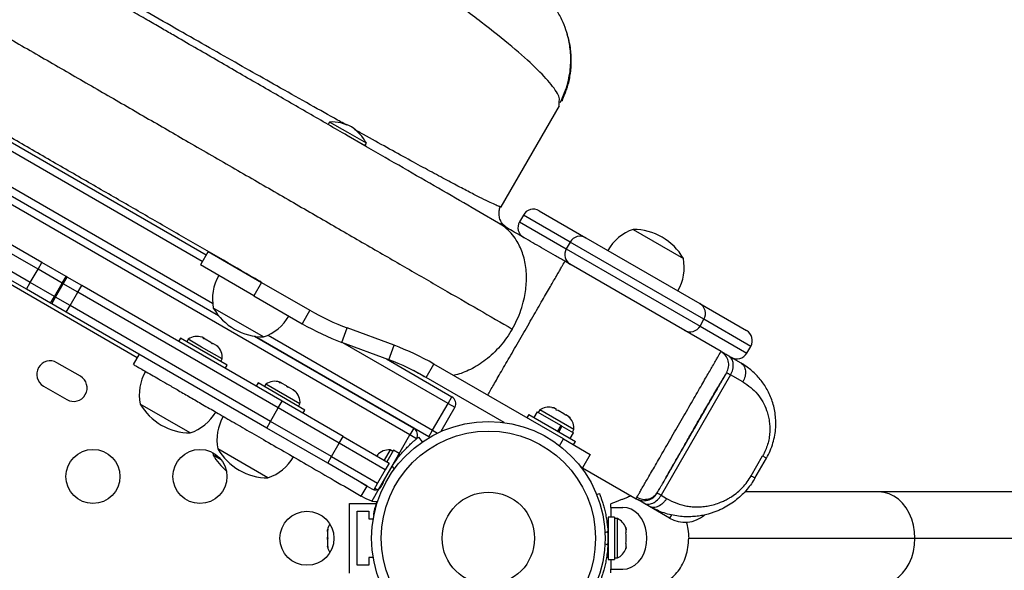
# Model space of a CAD drawing. Units: millimetres. Extents: x -142 to 520, y -16 to 708.
# Drawn here: x 314 to 330, y 271 to 280 of the extents above; entities that cross this region are included whole.
import ezdxf

# ---------------------------------------------------------------- set-up
doc = ezdxf.new("R2010")
doc.units = ezdxf.units.MM
doc.header["$LTSCALE"] = 20
doc.layers.add('CONTOUR', color=7, linetype='Continuous')

msp = doc.modelspace()

# ---------------------------------------------------------------- linework, layer by layer
at = {"layer": 'CONTOUR'}
for p, q in [((320.44885, 273.25906), (294.35984, 288.32156)), ((298.53207, 286.92308), (317.15162, 276.17308)), ((317.08912, 276.06483), (298.46957, 286.81483)), ((297.58316, 286.60492), (317.35054, 275.19221)), ((297.80178, 286.62303), (317.25691, 275.3906)), ((316.03343, 274.50869), (297.64976, 285.12251)), ((322.86647, 278.58981), (322.86624, 278.64439)), ((321.9297, 276.95055), (322.87388, 278.58593)), ((319.14959, 278.32127), (319.12616, 278.28068)), ((319.44733, 278.14937), (319.14959, 278.32127)), ((319.74507, 277.97747), (319.44733, 278.14937)), ((319.72164, 277.93688), (319.4239, 278.10878)), ((319.72164, 277.93688), (319.74507, 277.97747)), ((314.49261, 276.04838), (312.36882, 277.27455)), ((314.43011, 275.94013), (312.30632, 277.1663)), ((314.30511, 275.72362), (312.18132, 276.94979)), ((321.88568, 276.68747), (321.58935, 276.85855)), ((322.5426, 276.88554), (323.30038, 276.44804)), ((314.24261, 275.61537), (312.11882, 276.84154)), ((322.28648, 276.81691), (322.22398, 276.70866)), ((322.22398, 276.70866), (322.98175, 276.27116)), ((323.04425, 276.37941), (322.28648, 276.81691)), ((321.95421, 276.66872), (322.0237, 276.60778)), ((324.06458, 276.58418), (324.84177, 276.13547)), ((323.04425, 276.37941), (322.98175, 276.27116)), ((325.20931, 275.12941), (323.04425, 276.37941)), ((323.30038, 276.44804), (325.14068, 275.38554)), ((317.18287, 276.22721), (317.05787, 276.0107)), ((317.18287, 276.22721), (318.0489, 275.72721)), ((322.98175, 276.27116), (325.14681, 275.02116)), ((325.48626, 274.60867), (322.95946, 276.06752)), ((324.84177, 276.13547), (324.87648, 276.11543)), ((314.30511, 275.72362), (314.43011, 275.94013)), ((314.43011, 275.94013), (314.49261, 276.04838)), ((314.8212, 275.71433), (314.43011, 275.94013)), ((314.8837, 275.82258), (314.49261, 276.04838)), ((317.9239, 275.5107), (317.05787, 276.0107)), ((314.8212, 275.71433), (314.8837, 275.82258)), ((314.83883, 275.70416), (314.90133, 275.81241)), ((314.90133, 275.81241), (314.8837, 275.82258)), ((315.13741, 275.67611), (314.90133, 275.81241)), ((314.24261, 275.61537), (314.30511, 275.72362)), ((314.6337, 275.38957), (314.24261, 275.61537)), ((314.6962, 275.49783), (314.30511, 275.72362)), ((314.6962, 275.49783), (314.8212, 275.71433)), ((314.71383, 275.48765), (314.83883, 275.70416)), ((314.83883, 275.70416), (314.8212, 275.71433)), ((315.07491, 275.56785), (314.83883, 275.70416)), ((315.07491, 275.56785), (315.13741, 275.67611)), ((318.38175, 273.80299), (315.13741, 275.67611)), ((318.0489, 275.72721), (317.9239, 275.5107)), ((318.0489, 275.72721), (318.83163, 275.2753)), ((314.6337, 275.38957), (314.6962, 275.49783)), ((314.65133, 275.3794), (314.71383, 275.48765)), ((314.71383, 275.48765), (314.6962, 275.49783)), ((314.94991, 275.35135), (314.71383, 275.48765)), ((314.94991, 275.35135), (315.07491, 275.56785)), ((318.31925, 273.69473), (315.07491, 275.56785)), ((317.9239, 275.5107), (318.70663, 275.05879)), ((314.65133, 275.3794), (314.6337, 275.38957)), ((314.88741, 275.24309), (314.65133, 275.3794)), ((314.88741, 275.24309), (314.94991, 275.35135)), ((318.19425, 273.47823), (314.94991, 275.35135)), ((317.33405, 275.2739), (317.26795, 275.31207)), ((318.07985, 274.84332), (317.33405, 275.2739)), ((318.83163, 275.2753), (318.70663, 275.05879)), ((325.14068, 275.38554), (325.89845, 274.94804)), ((318.13175, 273.36997), (314.88741, 275.24309)), ((325.14681, 275.02116), (325.20931, 275.12941)), ((325.96708, 274.69191), (325.20931, 275.12941)), ((319.34979, 274.7561), (319.43696, 274.99041)), ((320.19393, 274.70881), (319.43696, 274.99041)), ((325.14681, 275.02116), (325.90458, 274.58366)), ((316.7345, 274.82562), (316.7035, 274.77192)), ((317.49228, 274.38812), (316.7345, 274.82562)), ((316.86079, 274.80686), (316.83734, 274.76624)), ((317.0792, 274.68076), (316.86079, 274.80686)), ((317.11418, 274.82291), (317.08535, 274.83956)), ((317.10304, 274.81936), (317.11418, 274.82291)), ((317.13842, 274.80892), (317.10304, 274.81936)), ((317.12532, 274.81648), (317.11418, 274.82291)), ((317.13842, 274.80892), (317.12532, 274.81648)), ((317.2288, 274.75674), (317.13842, 274.80892)), ((317.93475, 274.85492), (320.51135, 273.36731)), ((320.75492, 273.22669), (317.93475, 274.85492)), ((318.15338, 274.87303), (320.81742, 273.33494)), ((317.41288, 274.48811), (317.0792, 274.68076)), ((317.24871, 274.73525), (317.2288, 274.75674)), ((317.2288, 274.75674), (317.24097, 274.74971)), ((317.24097, 274.74971), (317.25986, 274.73881)), ((317.25986, 274.73881), (317.24871, 274.73525)), ((317.32176, 274.70307), (317.25986, 274.73881)), ((317.34849, 274.67765), (317.32176, 274.70307)), ((317.32176, 274.70307), (317.32857, 274.69914)), ((317.32857, 274.69914), (317.34849, 274.67765)), ((317.32892, 274.69893), (317.32857, 274.69914)), ((320.10677, 274.4745), (319.34979, 274.7561)), ((321.06742, 273.76796), (319.36698, 274.74971)), ((320.10677, 274.4745), (320.19393, 274.70881)), ((325.90458, 274.58366), (325.96708, 274.69191)), ((316.06493, 274.56325), (315.97118, 274.40087)), ((317.38943, 274.44749), (317.41288, 274.48811)), ((320.06991, 274.48821), (321.12992, 273.87621)), ((325.81102, 274.42117), (325.61309, 274.53545)), ((315.11566, 274.2092), (314.73678, 274.42795)), ((317.46128, 274.33442), (317.49228, 274.38812)), ((320.71209, 274.18961), (320.83709, 274.40612)), ((322.93704, 273.19372), (320.83709, 274.40612)), ((321.97731, 273.45914), (320.71209, 274.18961)), ((325.64118, 274.23055), (324.51618, 272.282)), ((325.83912, 274.11628), (325.64118, 274.23055)), ((314.51803, 274.04907), (314.89691, 273.83032)), ((317.99229, 274.09943), (317.96129, 274.04574)), ((318.75006, 273.66193), (317.99229, 274.09943)), ((318.11858, 274.08067), (318.09513, 274.04006)), ((318.67067, 273.76192), (318.11858, 274.08067)), ((318.3331, 274.10918), (318.35318, 274.10758)), ((318.37006, 274.09783), (318.3331, 274.10918)), ((318.35318, 274.10758), (318.34314, 274.11337)), ((318.37006, 274.09783), (318.35318, 274.10758)), ((318.45099, 274.05111), (318.37006, 274.09783)), ((318.45081, 274.05121), (318.48242, 274.03296)), ((318.46354, 274.03387), (318.45099, 274.05111)), ((318.48363, 274.03227), (318.46354, 274.03387)), ((318.48242, 274.03296), (318.48363, 274.03227)), ((318.56273, 273.98659), (318.48363, 274.03227)), ((318.59105, 273.96026), (318.56273, 273.98659)), ((318.56273, 273.98659), (318.5785, 273.97749)), ((318.5785, 273.97749), (318.59105, 273.96026)), ((321.06742, 273.76796), (321.12992, 273.87621)), ((316.89459, 273.29039), (316.08269, 273.75914)), ((318.19425, 273.47823), (318.31925, 273.69473)), ((318.31925, 273.69473), (318.38175, 273.80299)), ((319.30651, 273.12474), (318.31925, 273.69473)), ((319.36901, 273.23299), (318.38175, 273.80299)), ((318.64722, 273.72131), (318.67067, 273.76192)), ((320.81742, 273.33494), (321.06742, 273.76796)), ((321.17568, 273.70546), (320.94836, 273.31173)), ((321.06742, 273.76796), (321.17568, 273.70546)), ((322.55187, 273.66409), (322.52842, 273.62348)), ((323.10396, 273.34534), (322.55187, 273.66409)), ((322.74493, 273.70499), (322.77753, 273.69616)), ((322.77753, 273.69616), (322.74493, 273.70499)), ((322.82374, 273.66948), (322.77753, 273.69616)), ((322.81941, 273.66199), (322.82374, 273.66948)), ((318.71906, 273.60824), (318.75006, 273.66193)), ((322.37264, 273.59116), (322.34164, 273.53747)), ((322.37264, 273.59116), (323.13042, 273.15366)), ((322.50939, 273.63446), (322.45645, 273.54277)), ((322.50939, 273.63446), (322.89654, 273.41094)), ((322.85201, 273.65316), (322.81941, 273.66199)), ((322.94442, 273.5998), (322.85201, 273.65316)), ((322.96837, 273.57599), (322.94442, 273.5998)), ((322.97269, 273.58348), (322.96837, 273.57599)), ((323.0189, 273.5568), (322.97269, 273.58348)), ((323.04285, 273.53299), (323.0189, 273.5568)), ((323.0189, 273.5568), (323.04285, 273.53299)), ((318.13175, 273.36997), (318.19425, 273.47823)), ((319.11901, 272.79998), (318.13175, 273.36997)), ((319.18151, 272.90823), (318.19425, 273.47823)), ((320.51135, 273.36731), (320.44885, 273.25906)), ((322.8436, 273.31925), (322.89654, 273.41094)), ((322.9112, 273.40248), (322.85826, 273.31079)), ((322.9112, 273.40248), (322.90431, 273.40645)), ((322.9112, 273.40248), (323.09954, 273.29374)), ((323.08051, 273.30473), (323.10396, 273.34534)), ((319.30651, 273.12474), (319.36901, 273.23299)), ((319.36901, 273.23299), (320.11348, 272.80317)), ((320.19885, 272.82605), (320.44885, 273.25906)), ((320.55711, 273.19656), (320.44885, 273.25906)), ((320.59057, 273.22235), (320.651, 273.14493)), ((320.75492, 273.22669), (320.81742, 273.33494)), ((320.75492, 273.22669), (320.76904, 273.21969)), ((320.81742, 273.33494), (320.89812, 273.28835)), ((322.87373, 273.08407), (322.93704, 273.19372)), ((322.93704, 273.19372), (323.37005, 272.94372)), ((323.04661, 273.20205), (323.09954, 273.29374)), ((318.15238, 272.56421), (317.34048, 273.03296)), ((319.18151, 272.90823), (319.30651, 273.12474)), ((320.05098, 272.69492), (319.30651, 273.12474)), ((323.09942, 273.09997), (323.13042, 273.15366)), ((317.25849, 272.97182), (317.2651, 272.93214)), ((317.39473, 272.8573), (317.2651, 272.93214)), ((319.11901, 272.79998), (319.18151, 272.90823)), ((319.18151, 272.90823), (319.92598, 272.47841)), ((319.91327, 272.91876), (319.91582, 272.92319)), ((319.93274, 272.93518), (319.91371, 272.91473)), ((319.91582, 272.92319), (319.93274, 272.93518)), ((319.92108, 272.93229), (319.91582, 272.92319)), ((320.2752, 272.9589), (319.93448, 272.36875)), ((320.13191, 273.01625), (320.03503, 272.84846)), ((320.18351, 273.01184), (320.07565, 272.82501)), ((320.17252, 272.9928), (320.13191, 273.01625)), ((320.2752, 272.9589), (320.18351, 273.01184)), ((323.37005, 272.94372), (323.24505, 272.72721)), ((325.97189, 272.59624), (326.15939, 272.921)), ((326.0353, 272.55963), (326.2228, 272.88439)), ((319.75647, 272.43194), (319.11901, 272.79998)), ((320.11348, 272.80317), (320.05098, 272.69492)), ((320.19915, 272.70806), (320.16163, 272.75612)), ((320.20689, 272.82141), (320.19859, 272.8262)), ((323.24505, 272.72721), (323.21375, 272.74528)), ((323.24505, 272.72721), (324.11126, 272.2271)), ((320.05098, 272.69492), (319.92598, 272.47841)), ((319.66169, 272.48666), (319.75647, 272.43194)), ((319.66272, 272.26956), (319.75647, 272.43194)), ((319.75647, 272.43194), (319.83629, 272.38586)), ((319.92598, 272.47841), (319.86348, 272.37016)), ((319.88062, 272.39984), (319.92085, 272.37661)), ((320.01109, 272.50144), (320.01897, 272.4969)), ((319.74254, 272.22348), (319.66272, 272.26956)), ((319.94553, 272.38502), (319.8326, 272.18943)), ((323.47261, 272.29542), (323.51664, 272.31323)), ((324.51618, 272.282), (324.60586, 272.23022)), ((328.04261, 272.33667), (325.86931, 272.33667)), ((408.48242, 272.33667), (328.04261, 272.33667)), ((319.47053, 271.02417), (319.47053, 272.14917)), ((319.47053, 272.14917), (319.89923, 272.14917)), ((319.8326, 272.18943), (319.74254, 272.22348)), ((319.88535, 272.08714), (319.89753, 272.08543)), ((323.70303, 272.08667), (323.70303, 271.92739)), ((323.70303, 272.08667), (323.89922, 272.08667)), ((324.32777, 272.1021), (324.23809, 272.15388)), ((324.65234, 271.91471), (324.32777, 272.1021)), ((319.59553, 272.02417), (319.78303, 272.02417)), ((319.59553, 271.14917), (319.59553, 272.02417)), ((319.78303, 272.02417), (319.78303, 271.89917)), ((319.86843, 271.96329), (319.86401, 271.96391)), ((323.7639, 271.92739), (323.65803, 271.92739)), ((323.65803, 271.92739), (323.65803, 271.24594)), ((323.7639, 271.92739), (323.7639, 271.24594)), ((324.68295, 271.96773), (324.65234, 271.91471)), ((319.78303, 271.89917), (319.85654, 271.89917)), ((323.65803, 271.77417), (323.6474, 271.77417)), ((323.8108, 271.90542), (323.7639, 271.90542)), ((323.8108, 271.26792), (323.8108, 271.90542)), ((323.94275, 271.75867), (323.9514, 271.72602)), ((323.9514, 271.72602), (323.94275, 271.75867)), ((319.12381, 271.73664), (319.11515, 271.69895)), ((319.11515, 271.71741), (319.12381, 271.73664)), ((319.11515, 271.69895), (319.11515, 271.71741)), ((319.11515, 271.69895), (319.11515, 271.60718)), ((319.11515, 271.60718), (319.12381, 271.58873)), ((319.11515, 271.56883), (319.11515, 271.6066)), ((323.655, 271.695), (323.60841, 271.67615)), ((323.94275, 271.67267), (323.9514, 271.67267)), ((323.9514, 271.64002), (323.94275, 271.67267)), ((323.9514, 271.67267), (323.9514, 271.72602)), ((323.9514, 271.53331), (323.9514, 271.64002)), ((319.12381, 271.58873), (319.11515, 271.56949)), ((319.11515, 271.56949), (319.11515, 271.47644)), ((319.11515, 271.47644), (319.12381, 271.43875)), ((319.11515, 271.47644), (319.11515, 271.45721)), ((319.11515, 271.45721), (319.11515, 271.44604)), ((319.12381, 271.43875), (319.11515, 271.45721)), ((323.60841, 271.49718), (323.655, 271.47833)), ((323.94275, 271.50067), (323.9514, 271.53331)), ((323.9514, 271.50067), (323.94275, 271.50067)), ((323.94275, 271.41467), (323.9514, 271.44731)), ((323.9514, 271.44731), (323.94275, 271.41467)), ((323.9514, 271.44731), (323.9514, 271.50067)), ((324.96288, 271.58667), (328.62503, 271.58667)), ((328.62503, 271.58667), (408.686, 271.58667)), ((319.78303, 271.27417), (319.78303, 271.14917)), ((319.85654, 271.27417), (319.78303, 271.27417)), ((323.65803, 271.27367), (323.63256, 271.27367)), ((323.64845, 271.39917), (323.65803, 271.39917)), ((319.78303, 271.14917), (319.59553, 271.14917)), ((323.65803, 271.24594), (323.7639, 271.24594)), ((323.70303, 271.24594), (323.70303, 271.08667)), ((323.7639, 271.26792), (323.8108, 271.26792)), ((323.70303, 271.08667), (323.89922, 271.08667))]:
    msp.add_line(p, q, dxfattribs=at)
at = {"layer": 'CONTOUR', "flags": 128}
for points in [[(328.62503, 271.58667), (328.6191, 271.6934), (328.60144, 271.79796), (328.5724, 271.89823), (328.53257, 271.99215), (328.48277, 272.07781), (328.42401, 272.15348), (328.35749, 272.21761), (328.28456, 272.26889), (328.2067, 272.30629), (328.1255, 272.32903), (328.04261, 272.33667)], [(319.8326, 272.18943), (319.8835, 272.18364), (319.92799, 272.18575)], [(323.89922, 271.08667), (323.96665, 271.09426), (324.03202, 271.11682), (324.09336, 271.15365), (324.1488, 271.20364), (324.19666, 271.26527), (324.23548, 271.33667), (324.26409, 271.41566), (324.2816, 271.49984), (324.2875, 271.58667), (324.2816, 271.67349), (324.26409, 271.75768), (324.23548, 271.83667), (324.19666, 271.90806), (324.1488, 271.96969), (324.09336, 272.01968), (324.03202, 272.05651), (323.96665, 272.07907), (323.89922, 272.08667)], [(328.04261, 270.83667), (328.1255, 270.8443), (328.2067, 270.86705), (328.28456, 270.90444), (328.35749, 270.95573), (328.42401, 271.01985), (328.48277, 271.09552), (328.53257, 271.18118), (328.5724, 271.2751), (328.60144, 271.37537), (328.6191, 271.47993), (328.62503, 271.58667)]]:
    msp.add_lwpolyline(points, dxfattribs=at)
at = {"layer": 'CONTOUR'}
for centre, radius in [((321.72053, 271.58667), 1.89), ((321.72053, 271.58667), 1.73415), ((315.31893, 272.58667), 0.4375), ((317.05098, 272.58667), 0.4375), ((321.72053, 271.58667), 0.74728), ((318.78303, 271.58667), 0.4375)]:
    msp.add_circle(centre, radius, dxfattribs=at)
for centre, radius, start, end in [((319.18122, 277.62199), 0.7, 62.721061, 92.589506), ((319.12366, 277.65522), 0.7, 27.410494, 57.278939), ((322.44885, 276.72316), 0.1875, 60, 150), ((322.38635, 276.61491), 0.1875, 150, 240), ((324.31429, 275.86039), 0.76565, 109.034755, 149.853154), ((324.06233, 275.64278), 0.94141, 30.137166, 89.862834), ((323.20663, 276.28566), 0.1875, 60, 150), ((323.14413, 276.17741), 0.1875, 150, 240), ((324.12481, 275.96979), 0.76565, 330.146846, 10.965245), ((318.01962, 275.4577), 0.76565, 150.146846, 190.965245), ((318.0821, 275.78472), 0.94141, 210.137166, 269.862834), ((320.83163, 278.7394), 4, 240, 249.594068), ((325.04693, 275.22316), 0.1875, 330, 60), ((317.83013, 275.5671), 0.76565, 289.034755, 329.853154), ((320.83163, 278.7394), 4.25, 240, 249.594068), ((324.98443, 275.11491), 0.1875, 240, 330), ((325.8047, 274.78566), 0.1875, 330, 60), ((317.0058, 274.59844), 0.2539, 71.741076, 124.829342), ((317.15989, 274.50948), 0.2539, 355.170658, 48.258924), ((318.71209, 270.72551), 4.25, 60, 69.594068), ((318.71209, 270.72551), 4, 60, 69.594068), ((325.7422, 274.67741), 0.1875, 240, 330), ((314.6274, 274.23851), 0.21875, 60, 240), ((315.00629, 274.01976), 0.21875, 240, 60), ((316.83436, 273.90478), 0.76565, 150.146846, 190.965245), ((318.26359, 273.87226), 0.2539, 71.741076, 124.829342), ((318.41767, 273.7833), 0.2539, 355.170658, 48.258924), ((321.06742, 273.76796), 0.125, 330, 60), ((316.89684, 274.2318), 0.94141, 210.137166, 240), ((322.69688, 273.45568), 0.2539, 78.512587, 124.829342), ((316.64488, 274.01418), 0.76565, 289.034755, 329.853154), ((318.09215, 273.17859), 0.76565, 150.146846, 190.965245), ((322.85096, 273.36672), 0.2539, 355.170658, 41.773154), ((316.89684, 274.2318), 0.94141, 240, 269.862834), ((320.44885, 273.25906), 0.125, 330, 60), ((318.15463, 273.50561), 0.94141, 210.137166, 240), ((318.07925, 273.40479), 0.94141, 210.137166, 230.337562), ((317.90267, 273.28799), 0.76565, 289.034755, 329.853154), ((320.11053, 272.76326), 0.2539, 85.170658, 138.258924), ((321.78276, 271.69507), 1.9375, 146.794751, 157.413674), ((318.15463, 273.50561), 0.94141, 240, 269.862834), ((319.89164, 272.48174), 0.11071, 299.124912, 337.413674), ((321.78276, 271.69507), 1.9375, 165.384231, 168.325242), ((324.90234, 272.34772), 0.5, 240, 309.317685), ((319.36374, 271.67562), 0.2539, 145.714521, 168.258924), ((323.70282, 271.67562), 0.2539, 18.512587, 64.829342), ((321.72053, 271.58667), 1.9375, 356.794751, 3.205249), ((319.36374, 271.49771), 0.2539, 191.741076, 214.285479), ((323.70282, 271.49771), 0.2539, 295.170658, 341.773154)]:
    msp.add_arc(centre, radius, start, end, dxfattribs=at)
for points, knots in [([(322.86624, 278.64439), (322.86924, 278.66673), (322.87829, 278.734), (322.75251, 278.91884), (322.50104, 279.19258), (322.1205, 279.5322), (321.6246, 279.92703), (321.01638, 280.37299), (320.30547, 280.86562), (319.49981, 281.40108), (318.60807, 281.97523), (317.6401, 282.58316), (316.6053, 283.22024), (315.51388, 283.88153), (314.37631, 284.56189), (313.2033, 285.25552), (312.00553, 285.95676), (310.79409, 286.65938), (309.57983, 287.3572), (308.37379, 288.0439), (307.1865, 288.713), (306.02844, 289.35806), (304.90998, 289.9726), (303.84086, 290.5502), (302.83027, 291.0847), (301.8872, 291.57004), (301.02032, 292.00024), (300.23789, 292.36928), (299.54758, 292.67261), (298.95709, 292.90613), (298.47388, 293.06552), (298.10723, 293.14749), (297.85039, 293.15912), (297.78561, 293.10242), (297.75323, 293.07408)], [0, 0, 0, 0, 0.01585286, 0.04773003, 0.07960321, 0.11148133, 0.14334333, 0.17517104, 0.2069653, 0.23872808, 0.27046295, 0.30217064, 0.33384872, 0.36550328, 0.3971419, 0.42876685, 0.46038083, 0.49198981, 0.52359778, 0.55521116, 0.58683522, 0.61847276, 0.65012888, 0.68180787, 0.71351244, 0.74524495, 0.77700993, 0.80881185, 0.84064365, 0.87249475, 0.90436711, 0.93625325, 0.96813361, 1, 1, 1, 1]), ([(319.42784, 278.27003), (319.36165, 278.30695), (319.15749, 278.42082), (318.78085, 278.63223), (318.32109, 278.89113), (317.85449, 279.1548), (317.38786, 279.4192), (316.9006, 279.69596), (316.39399, 279.9843), (315.86915, 280.28357), (315.32728, 280.59305), (314.76978, 280.91193), (314.19811, 281.23935), (313.61372, 281.57446), (313.01806, 281.9164), (312.4126, 282.26432), (311.79895, 282.61728), (311.17876, 282.97432), (310.55368, 283.33448), (309.92536, 283.6968), (309.29546, 284.06033), (308.66568, 284.42407), (308.0377, 284.78707), (307.41321, 285.14835), (306.79388, 285.50695), (306.18138, 285.8619), (305.57728, 286.21232), (304.98316, 286.5573), (304.40058, 286.89595), (303.83112, 287.22736), (303.27623, 287.55071), (302.73723, 287.86527), (302.21546, 288.17026), (301.71225, 288.46494), (301.22885, 288.7486), (300.76642, 289.02059), (300.30448, 289.293), (299.85015, 289.56184), (299.48089, 289.78103), (299.28225, 289.89968), (299.21936, 289.93724)], [0, 0, 0, 0, 0.014558821, 0.044905366, 0.075252753, 0.10180808, 0.128365078, 0.154923744, 0.181483025, 0.208042748, 0.234603874, 0.26116645, 0.287729585, 0.314292574, 0.340855454, 0.367419362, 0.393984799, 0.420551081, 0.447117406, 0.473683437, 0.500249683, 0.526816404, 0.553383099, 0.579949063, 0.606513984, 0.63307859, 0.659643393, 0.686207976, 0.712771518, 0.739333458, 0.76589467, 0.792455775, 0.819016295, 0.845575172, 0.872132253, 0.898688883, 0.925245268, 0.955593169, 0.985939749, 1, 1, 1, 1]), ([(308.5606, 282.79299), (308.82192, 282.64212), (309.34691, 282.33902), (310.13605, 281.88341), (310.92821, 281.42605), (311.72095, 280.96836), (312.5118, 280.51177), (313.28311, 280.06645), (314.033, 279.6335), (314.75983, 279.21387), (315.47624, 278.80025), (316.18008, 278.39389), (316.89585, 277.98063), (317.61955, 277.5628), (318.34645, 277.14313), (319.04815, 276.738), (319.72217, 276.34886), (320.36681, 275.97667), (320.98002, 275.62264), (321.56317, 275.28596), (321.92613, 275.0764), (322.10677, 274.97211)], [0, 0, 0, 0, 0.05087709, 0.10220851, 0.1539392, 0.20601841, 0.25840096, 0.31104136, 0.36085894, 0.41080534, 0.46083217, 0.51089321, 0.56094487, 0.61673914, 0.67240022, 0.72785979, 0.78304965, 0.83791347, 0.89239961, 0.94644972, 1, 1, 1, 1]), ([(318.04293, 275.73066), (318.00989, 275.74973), (317.78766, 275.87804), (317.35815, 276.12601), (316.75439, 276.47459), (316.13222, 276.8338), (315.49387, 277.20235), (314.83991, 277.57992), (314.1727, 277.96513), (313.49422, 278.35685), (312.80546, 278.75451), (312.10642, 279.1581), (311.34645, 279.59687), (310.5261, 280.0705), (309.64646, 280.57836), (308.76153, 281.08927), (308.16955, 281.43106), (307.8731, 281.60221)], [0, 0, 0, 0, 0.01161971, 0.07814936, 0.1444927, 0.21077822, 0.27713479, 0.34369082, 0.41022048, 0.47656381, 0.54284934, 0.60920591, 0.67576194, 0.75691451, 0.83784912, 0.91879969, 1, 1, 1, 1]), ([(316.61655, 279.7296), (316.55112, 279.76738), (316.41154, 279.84796), (316.18547, 279.97849), (315.9334, 280.12402), (315.6709, 280.27557), (315.41608, 280.42269), (315.18408, 280.55664), (315.03668, 280.64174), (314.96736, 280.68176)], [0, 0, 0, 0, 0.122415126, 0.261153169, 0.416279269, 0.583157975, 0.737724446, 0.876658225, 1, 1, 1, 1]), ([(322.88265, 278.63591), (322.90818, 278.68886), (322.95779, 278.79171), (323.0074, 278.94985), (323.03863, 279.09963), (323.05463, 279.24978), (323.05563, 279.39271), (323.04376, 279.52496), (323.02275, 279.64824), (322.98832, 279.78267), (322.92958, 279.94193), (322.84657, 280.10277), (322.7414, 280.25524), (322.62924, 280.38606), (322.54116, 280.46017), (322.50002, 280.49478)], [0, 0, 0, 0, 0.08565704, 0.16639631, 0.24102695, 0.30858237, 0.38639585, 0.44919172, 0.50211628, 0.56876147, 0.65145332, 0.74943149, 0.83210234, 0.92156955, 1, 1, 1, 1]), ([(321.58935, 276.85855), (321.41177, 276.96108), (321.05703, 277.16589), (320.49106, 277.49265), (319.90168, 277.83293), (319.28731, 278.18764), (318.65068, 278.55519), (317.99289, 278.93497), (317.31634, 279.32558), (316.85001, 279.59481), (316.61655, 279.7296)], [0, 0, 0, 0, 0.12515536, 0.25001837, 0.37487213, 0.49999979, 0.62509943, 0.74994379, 0.87481624, 1, 1, 1, 1]), ([(322.9139, 278.65991), (322.91546, 278.66324), (322.91822, 278.66918), (322.91894, 278.67332), (322.92008, 278.67886), (322.92284, 278.68759), (322.92629, 278.697), (322.92893, 278.70386), (322.93146, 278.71025), (322.93344, 278.7152), (322.9356, 278.72052), (322.93887, 278.72851), (322.9434, 278.73948), (322.95186, 278.7598), (322.96237, 278.78492), (322.97428, 278.81417), (322.98793, 278.85115), (323.00116, 278.8909), (323.01401, 278.93454), (323.03056, 278.99935), (323.04746, 279.08852), (323.05964, 279.19577), (323.06405, 279.30517), (323.06054, 279.41542), (323.0472, 279.53535), (323.0277, 279.64603), (323.00477, 279.71692), (322.99628, 279.74317)], [0, 0, 0, 0, 0.10830096, 0.19310739, 0.25448116, 0.28545771, 0.29644231, 0.304882, 0.30842742, 0.31174873, 0.31507669, 0.31864348, 0.3271854, 0.3383931, 0.37038312, 0.41007831, 0.44615034, 0.47908666, 0.50994731, 0.54009339, 0.60357015, 0.66920233, 0.73454088, 0.79938589, 0.8667183, 0.95065873, 1, 1, 1, 1]), ([(321.93166, 276.95237), (321.92629, 276.95103), (321.91555, 276.94835), (321.85164, 276.97234), (321.75306, 277.01667), (321.61662, 277.08323), (321.4435, 277.17133), (321.23365, 277.28101), (320.98763, 277.41199), (320.70562, 277.56426), (320.38907, 277.73706), (320.03493, 277.93227), (319.75766, 278.08589), (319.58874, 278.18021), (319.5601, 278.1962)], [0, 0, 0, 0, 0.08925082, 0.17850988, 0.26777316, 0.35703587, 0.44629458, 0.53554885, 0.62479723, 0.71403915, 0.8032804, 0.89252912, 0.98178144, 1, 1, 1, 1]), ([(321.95493, 276.66612), (321.94032, 276.68735), (321.91114, 276.72975), (321.89175, 276.80859), (321.89238, 276.88642), (321.90575, 276.93009), (321.91239, 276.95179)], [0, 0, 0, 0, 0.25240705, 0.50409625, 0.75359064, 1, 1, 1, 1]), ([(321.91386, 276.95188), (321.914, 276.95182), (321.92839, 276.94603), (321.92968, 276.9486), (321.93096, 276.95114)], [0, 0, 0, 0, 0.01025217, 1, 1, 1, 1]), ([(322.95946, 276.06752), (322.90826, 276.09708), (322.80647, 276.15585), (322.65591, 276.24278), (322.50903, 276.32758), (322.36704, 276.40955), (322.23168, 276.4877), (322.10555, 276.56053), (321.98856, 276.62807), (321.92012, 276.66758), (321.88568, 276.68747)], [0, 0, 0, 0, 0.1258094, 0.25009926, 0.37433764, 0.49999439, 0.62551544, 0.74970691, 0.87404481, 1, 1, 1, 1]), ([(322.10677, 274.97211), (322.13311, 275.02075), (322.18695, 275.12015), (322.25046, 275.27998), (322.29561, 275.43404), (322.32293, 275.57844), (322.33668, 275.71009), (322.3389, 275.8409), (322.32907, 275.96872), (322.30663, 276.09128), (322.27264, 276.20697), (322.22809, 276.31429), (322.16824, 276.42231), (322.09001, 276.52486), (321.99389, 276.61807), (321.92124, 276.66466), (321.88568, 276.68747)], [0, 0, 0, 0, 0.07680309, 0.15695647, 0.23989956, 0.30376099, 0.36866181, 0.43419443, 0.5, 0.56580557, 0.63133819, 0.69623901, 0.76010044, 0.84304353, 0.92319691, 1, 1, 1, 1]), ([(321.70946, 273.90246), (321.71353, 273.9095), (321.73024, 273.93844), (321.76734, 274.00269), (321.81975, 274.09348), (321.88036, 274.19846), (321.94821, 274.31597), (322.02291, 274.44535), (322.10287, 274.58385), (322.18646, 274.72863), (322.27196, 274.87673), (322.35747, 275.02483), (322.44106, 275.16962), (322.52102, 275.30812), (322.59571, 275.43748), (322.6636, 275.55506), (322.72407, 275.6598), (322.77696, 275.75142), (322.82681, 275.83775), (322.871, 275.9143), (322.90723, 275.97705), (322.93615, 276.02714), (322.95584, 276.06125), (322.95831, 276.06552), (322.95946, 276.06752)], [0, 0, 0, 0, 0.0130524, 0.05363394, 0.09608937, 0.14018254, 0.18582458, 0.23298938, 0.28129117, 0.33025114, 0.37947051, 0.42868988, 0.47764985, 0.52595164, 0.57311644, 0.61875848, 0.66285165, 0.70530708, 0.74588862, 0.79670905, 0.84401975, 0.88793552, 0.94739764, 1, 1, 1, 1]), ([(322.10712, 274.97191), (322.07711, 274.92329), (322.01726, 274.82632), (321.91155, 274.69431), (321.79816, 274.57511), (321.67866, 274.47159), (321.55596, 274.38575), (321.43291, 274.31683), (321.31198, 274.26559), (321.21947, 274.23333), (321.16808, 274.22441), (321.15557, 274.22224)], [0, 0, 0, 0, 0.1297054, 0.2587272, 0.38601453, 0.51030562, 0.63058386, 0.74678041, 0.85866112, 0.96560366, 1, 1, 1, 1]), ([(324.11126, 272.2271), (324.11242, 272.2291), (324.11488, 272.23337), (324.13457, 272.26748), (324.16349, 272.31757), (324.19972, 272.38032), (324.24392, 272.45687), (324.29376, 272.5432), (324.34666, 272.63482), (324.40713, 272.73956), (324.47501, 272.85714), (324.5497, 272.9865), (324.62967, 273.125), (324.71326, 273.26979), (324.79876, 273.41789), (324.88427, 273.56599), (324.96786, 273.71077), (325.04782, 273.84927), (325.12251, 273.97864), (325.1904, 274.09621), (325.25087, 274.20095), (325.30376, 274.29257), (325.35361, 274.37891), (325.3978, 274.45545), (325.43403, 274.5182), (325.46295, 274.56829), (325.48264, 274.6024), (325.48511, 274.60667), (325.48626, 274.60867)], [0, 0, 0, 0, 0.04238506, 0.09029746, 0.12568318, 0.16380442, 0.20475367, 0.23745279, 0.27166183, 0.30719049, 0.34396718, 0.38197086, 0.42089067, 0.46034083, 0.5, 0.53965917, 0.57910933, 0.61802914, 0.65603282, 0.69280951, 0.72833817, 0.76254721, 0.79524633, 0.83619558, 0.87431682, 0.90970254, 0.95761494, 1, 1, 1, 1]), ([(325.57777, 274.26716), (325.59054, 274.29739), (325.61613, 274.35797), (325.60759, 274.45826), (325.56488, 274.54937), (325.51241, 274.58893), (325.48625, 274.60865)], [0, 0, 0, 0, 0.24960697, 0.50019682, 0.75081697, 1, 1, 1, 1]), ([(325.61309, 274.53545), (325.59423, 274.54634), (325.5566, 274.56806), (325.51737, 274.59071), (325.49133, 274.60575), (325.48796, 274.60769), (325.48626, 274.60867)], [0, 0, 0, 0, 0.25067633, 0.49997242, 0.74782998, 1, 1, 1, 1]), ([(325.64118, 274.23055), (325.64868, 274.24498), (325.6637, 274.27388), (325.68228, 274.33502), (325.68879, 274.4114), (325.66931, 274.47582), (325.64144, 274.51555), (325.62253, 274.52882), (325.61309, 274.53545)], [0, 0, 0, 0, 0.12480266, 0.24995799, 0.5, 0.75004201, 0.87519734, 1, 1, 1, 1]), ([(315.97587, 274.39817), (315.97485, 274.39875), (315.97162, 274.40062), (316.0056, 274.381), (316.06814, 274.34489), (316.15527, 274.29459), (316.26296, 274.23241), (316.3867, 274.16097), (316.52454, 274.08139), (316.68873, 273.98659), (316.87223, 273.88065), (317.07474, 273.76373), (317.29591, 273.63604), (317.54466, 273.49242), (317.82266, 273.33192), (318.12945, 273.1548), (318.46627, 272.96033), (318.83436, 272.74781), (319.2371, 272.51529), (319.51671, 272.35386), (319.66272, 272.26956)], [0, 0, 0, 0, 0.01530098, 0.04872292, 0.07527619, 0.10458109, 0.13881323, 0.16917248, 0.20461805, 0.24606936, 0.29438979, 0.34319884, 0.39848033, 0.46074832, 0.53050356, 0.60823655, 0.69281372, 0.7860029, 0.88825068, 1, 1, 1, 1]), ([(320.51069, 274.30589), (320.54477, 274.28622), (320.60504, 274.25142), (320.6755, 274.21074), (320.70612, 274.19306)], [0, 0, 0, 0, 0.56540404, 1, 1, 1, 1]), ([(326.2228, 272.88439), (326.24372, 272.92393), (326.28545, 273.00279), (326.32893, 273.12802), (326.35858, 273.25391), (326.3736, 273.37851), (326.37468, 273.49938), (326.35934, 273.65285), (326.31305, 273.83058), (326.22444, 274.01932), (326.10816, 274.18069), (325.97116, 274.31801), (325.86435, 274.38682), (325.81102, 274.42117)], [0, 0, 0, 0, 0.066727953, 0.133107171, 0.199094797, 0.264360794, 0.328585799, 0.392028417, 0.516956549, 0.639200321, 0.759957208, 0.880168633, 1, 1, 1, 1]), ([(325.81102, 274.42117), (325.82046, 274.41454), (325.83937, 274.40127), (325.86724, 274.36154), (325.88672, 274.29713), (325.88022, 274.22074), (325.86164, 274.15961), (325.84662, 274.13071), (325.83912, 274.11628)], [0, 0, 0, 0, 0.12480266, 0.24995799, 0.5, 0.75004201, 0.87519734, 1, 1, 1, 1]), ([(325.89837, 274.36522), (325.88302, 274.37576), (325.85271, 274.39658), (325.82516, 274.41284), (325.81157, 274.42086)], [0, 0, 0, 0, 0.50636548, 1, 1, 1, 1]), ([(324.45277, 272.31861), (324.45477, 272.32208), (324.45877, 272.329), (324.48673, 272.37744), (324.51806, 272.4317), (324.5566, 272.49844), (324.6082, 272.58783), (324.67264, 272.69944), (324.73269, 272.80345), (324.80915, 272.93588), (324.90371, 273.09966), (325.01536, 273.29303), (325.12693, 273.48628), (325.23296, 273.66995), (325.32973, 273.83755), (325.40039, 273.95993), (325.45003, 274.04592), (325.49497, 274.12376), (325.5383, 274.1988), (325.57171, 274.25667), (325.57575, 274.26366), (325.57777, 274.26716)], [0, 0, 0, 0, 0.06213811, 0.12405363, 0.15614177, 0.18787044, 0.25146222, 0.2924324, 0.33299693, 0.37383526, 0.43701978, 0.50005397, 0.56323855, 0.62627283, 0.68748114, 0.74854056, 0.78062872, 0.81235739, 0.8759492, 0.93793632, 1, 1, 1, 1]), ([(324.59283, 272.5612), (324.61251, 272.59538), (324.65103, 272.66229), (324.71988, 272.78298), (324.79166, 272.90914), (324.86483, 273.03781), (324.93683, 273.16427), (325.00596, 273.28541), (325.07084, 273.39869), (325.13248, 273.50579), (325.19404, 273.61207), (325.25812, 273.72216), (325.32453, 273.83578), (325.39055, 273.94838), (325.45285, 274.05432), (325.50658, 274.14552), (325.54694, 274.21418), (325.55839, 274.2338), (325.56366, 274.24284)], [0, 0, 0, 0, 0.07170951, 0.14037317, 0.2057926, 0.2678079, 0.3263138, 0.38119948, 0.43238219, 0.47979029, 0.52810677, 0.58201308, 0.64142353, 0.70623711, 0.77632975, 0.85156694, 0.93168567, 1, 1, 1, 1]), ([(325.58199, 274.26473), (325.58531, 274.26281), (325.5919, 274.259), (325.62482, 274.24), (325.64118, 274.23055)], [0, 0, 0, 0, 0.50300859, 1, 1, 1, 1]), ([(325.83912, 274.11628), (325.88328, 274.08795), (325.96932, 274.03277), (326.07735, 273.92432), (326.1641, 273.7997), (326.21895, 273.67789), (326.25147, 273.57), (326.2742, 273.45535), (326.28024, 273.33243), (326.26593, 273.20488), (326.24254, 273.10658), (326.20796, 273.01092), (326.1756, 272.95102), (326.15939, 272.921)], [0, 0, 0, 0, 0.13300682, 0.25910068, 0.38050147, 0.49969155, 0.56675235, 0.63055857, 0.75075573, 0.81579056, 0.87798177, 0.93884633, 1, 1, 1, 1]), ([(320.16163, 272.75612), (320.18098, 272.78471), (320.22022, 272.84267), (320.28314, 272.92312), (320.34695, 272.99712), (320.40764, 273.0608), (320.46336, 273.11448), (320.51103, 273.15715), (320.54932, 273.18945), (320.58241, 273.21605), (320.58749, 273.21998), (320.59057, 273.22235)], [0, 0, 0, 0, 0.10435176, 0.21161938, 0.31601402, 0.42360407, 0.52535367, 0.63000006, 0.73279438, 0.83847833, 1, 1, 1, 1]), ([(326.15939, 272.921), (326.1688, 272.91557), (326.18765, 272.90469), (326.20718, 272.89341), (326.22028, 272.88585), (326.22196, 272.88488), (326.2228, 272.88439)], [0, 0, 0, 0, 0.24975934, 0.5, 0.75024066, 1, 1, 1, 1]), ([(326.0353, 272.55963), (326.01646, 272.52885), (325.97782, 272.46573), (325.90819, 272.37615), (325.82827, 272.28958), (325.73705, 272.20839), (325.63485, 272.13464), (325.54248, 272.08126), (325.46438, 272.04363), (325.40318, 272.01797), (325.34024, 271.99542), (325.26985, 271.97446), (325.18938, 271.95603), (325.09624, 271.94171), (324.99391, 271.93402), (324.88343, 271.93486), (324.72648, 271.95059), (324.53503, 271.99678), (324.39575, 272.06756), (324.32777, 272.1021)], [0, 0, 0, 0, 0.04812962, 0.09871463, 0.15191079, 0.20789857, 0.26686965, 0.32880219, 0.36085291, 0.39359883, 0.4270277, 0.46113114, 0.5052478, 0.55474941, 0.60954496, 0.66945519, 0.73420119, 0.87027163, 1, 1, 1, 1]), ([(324.60586, 272.23022), (324.659, 272.20269), (324.76257, 272.14904), (324.90484, 272.11134), (325.01976, 272.09657), (325.10638, 272.09361), (325.19415, 272.09851), (325.318, 272.11632), (325.43496, 272.14894), (325.54116, 272.19547), (325.60124, 272.22675), (325.67216, 272.26986), (325.75173, 272.32839), (325.83561, 272.40767), (325.91057, 272.49664), (325.95141, 272.56298), (325.97189, 272.59624)], [0, 0, 0, 0, 0.13270878, 0.25868381, 0.31986918, 0.38023002, 0.44008306, 0.49975311, 0.63013343, 0.67118716, 0.71133169, 0.75078203, 0.81571035, 0.87785637, 0.93874622, 1, 1, 1, 1]), ([(326.0353, 272.55963), (326.03446, 272.56012), (326.03278, 272.56109), (326.01968, 272.56865), (326.00015, 272.57993), (325.9813, 272.59081), (325.97189, 272.59624)], [0, 0, 0, 0, 0.24975934, 0.5, 0.75024066, 1, 1, 1, 1]), ([(319.83629, 272.38586), (319.84759, 272.38076), (319.8702, 272.37056), (319.90955, 272.36974), (319.93328, 272.37982), (319.94553, 272.38502)], [0, 0, 0, 0, 0.3258964, 0.6518314, 1, 1, 1, 1]), ([(323.51664, 272.31323), (323.51727, 272.31168), (323.51854, 272.30855), (323.52858, 272.28327), (323.54372, 272.24296), (323.56284, 272.18771), (323.58426, 272.1181), (323.60557, 272.03748), (323.62501, 271.94663), (323.64407, 271.83317), (323.65091, 271.74668), (323.655, 271.695)], [0, 0, 0, 0, 0.104630798, 0.212290521, 0.316923046, 0.424613932, 0.528733389, 0.635976802, 0.738288237, 0.843592957, 1, 1, 1, 1]), ([(324.03431, 272.27153), (324.01372, 272.26414), (323.97375, 272.24979), (323.91763, 272.22753), (323.86537, 272.20646), (323.81007, 272.18442), (323.75599, 272.16372), (323.72144, 272.15163), (323.70286, 272.14513)], [0, 0, 0, 0, 0.16245041, 0.315389584, 0.463342625, 0.607791101, 0.789080522, 1, 1, 1, 1]), ([(324.11126, 272.2271), (324.12584, 272.21986), (324.15504, 272.20536), (324.21917, 272.19197), (324.3023, 272.19715), (324.37688, 272.23423), (324.42573, 272.27788), (324.44376, 272.30505), (324.45277, 272.31861)], [0, 0, 0, 0, 0.12480266, 0.24995799, 0.5, 0.75004201, 0.87519734, 1, 1, 1, 1]), ([(324.12475, 272.25046), (324.15491, 272.23756), (324.21541, 272.21168), (324.31531, 272.21917), (324.40565, 272.26102), (324.44459, 272.31243), (324.46402, 272.33809)], [0, 0, 0, 0, 0.24920126, 0.499794, 0.75031864, 1, 1, 1, 1]), ([(324.23809, 272.15388), (324.24855, 272.14902), (324.26949, 272.13928), (324.31784, 272.135), (324.38336, 272.15034), (324.44626, 272.19417), (324.48992, 272.24083), (324.50744, 272.26828), (324.51618, 272.282)], [0, 0, 0, 0, 0.12480266, 0.24995799, 0.5, 0.75004201, 0.87519734, 1, 1, 1, 1]), ([(324.60586, 272.23022), (324.59712, 272.21651), (324.5796, 272.18905), (324.53594, 272.14239), (324.47304, 272.09857), (324.40752, 272.08323), (324.35917, 272.0875), (324.33823, 272.09724), (324.32777, 272.1021)], [0, 0, 0, 0, 0.12480266, 0.24995799, 0.5, 0.75004201, 0.87519734, 1, 1, 1, 1]), ([(324.51618, 272.282), (324.49582, 272.29375), (324.46356, 272.31238), (324.45813, 272.31551), (324.45613, 272.31667)], [0, 0, 0, 0, 0.63109362, 1, 1, 1, 1]), ([(319.86401, 271.96391), (319.86419, 271.96527), (319.86457, 271.96801), (319.86767, 271.98934), (319.87271, 272.02064), (319.8789, 272.05527), (319.88351, 272.07806), (319.88535, 272.08714)], [0, 0, 0, 0, 0.214596714, 0.429194407, 0.643752058, 0.858154059, 1, 1, 1, 1]), ([(323.70303, 272.08667), (323.70303, 272.09091), (323.70303, 272.09941), (323.70303, 272.13419), (323.70303, 272.14179), (323.70303, 272.1445)], [0, 0, 0, 0, 0.39080888, 0.78252469, 1, 1, 1, 1]), ([(324.23809, 272.15388), (324.21915, 272.16481), (324.18138, 272.18662), (324.14206, 272.20932), (324.11606, 272.22433), (324.11287, 272.22617), (324.11126, 272.2271)], [0, 0, 0, 0, 0.2506754, 0.499971882, 0.747829587, 1, 1, 1, 1]), ([(324.92364, 271.85206), (324.93441, 271.81273), (324.9579, 271.72694), (324.96113, 271.63595), (324.96288, 271.58667)], [0, 0, 0, 0, 0.45839703, 1, 1, 1, 1]), ([(323.655, 271.47833), (323.65253, 271.4439), (323.64753, 271.37408), (323.63327, 271.27296), (323.61501, 271.17697), (323.59428, 271.09147), (323.57288, 271.01712), (323.55292, 270.95634), (323.53591, 270.90921), (323.52056, 270.86963), (323.51812, 270.86369), (323.51664, 270.8601)], [0, 0, 0, 0, 0.10435176, 0.21161938, 0.31601402, 0.42360407, 0.52535367, 0.63000006, 0.73279438, 0.83847833, 1, 1, 1, 1]), ([(323.70303, 271.02823), (323.70303, 271.02796), (323.70303, 271.02468), (323.70303, 271.04435), (323.70303, 271.07571), (323.70303, 271.08302), (323.70303, 271.08667)], [0, 0, 0, 0, 0.02906614, 0.35256885, 0.67676971, 1, 1, 1, 1])]:
    msp.add_open_spline(points, degree=3, knots=knots, dxfattribs=at)
msp.add_open_spline([(324.38046, 270.83667), (324.41858, 270.83946), (324.49482, 270.84504), (324.60478, 270.88964), (324.70613, 270.95895), (324.79493, 271.05294), (324.86792, 271.1673), (324.92175, 271.2978), (324.95638, 271.4394), (324.96071, 271.53758), (324.96288, 271.58667)], degree=3, dxfattribs=at)

doc.saveas('drawing.dxf')
